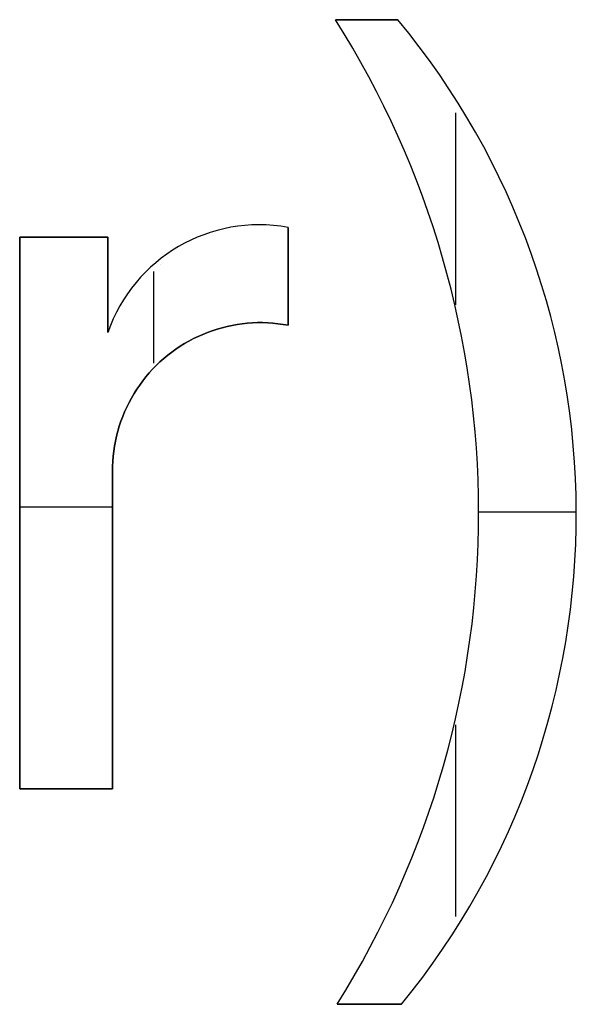
# Model space of a CAD drawing. Extents: x 8 to 226, y -72 to 328.
# Drawn here: x 196 to 199, y 54 to 61 of the extents above; entities that cross this region are included whole.
import ezdxf

# ---------------------------------------------------------------- set-up
doc = ezdxf.new("R2010")
doc.units = 0
doc.layers.add('DEFAULT', color=7, linetype='CONTINUOUS')

msp = doc.modelspace()

# ---------------------------------------------------------------- linework, layer by layer
at = {"layer": 'DEFAULT'}
for p, q in [((198.0452, 60.8665), (197.6333, 60.8665)), ((198.0452, 60.8665, 1), (197.6333, 60.8665, 1)), ((197.6333, 60.8665, 1), (197.6333, 60.8665)), ((197.6333, 60.8665, 0.5), (198.0452, 60.8665, 0.5)), ((197.8393, 60.8665), (197.8393, 60.8665, 1)), ((198.0452, 60.8665, 1), (198.0452, 60.8665)), ((198.4281, 58.9825), (198.4281, 60.2511)), ((198.4281, 58.9825, 1), (198.4281, 60.2511, 1)), ((198.68, 59.8335), (198.68, 59.8335, 1)), ((197.1228, 59.5118), (197.1228, 59.5118, 1)), ((197.1807, 59.5084), (197.1807, 59.5084, 1)), ((197.3202, 58.8481), (197.3202, 59.4948)), ((197.3202, 58.8481, 1), (197.3202, 59.4948, 1)), ((197.3202, 59.4948, 1), (197.3202, 59.4948)), ((197.3202, 59.4948, 0.5), (197.3202, 58.8481, 0.5)), ((195.5469, 59.4301), (195.5469, 55.7848)), ((196.1289, 59.4301), (195.5469, 59.4301)), ((195.5469, 59.4301), (195.5469, 59.4301, 1)), ((195.5469, 59.4301, 1), (195.5469, 55.7848, 1)), ((196.1289, 59.4301, 1), (195.5469, 59.4301, 1)), ((195.5469, 55.7848, 0.5), (195.5469, 59.4301, 0.5)), ((195.5469, 59.4301, 0.5), (196.1289, 59.4301, 0.5)), ((195.8379, 59.4301), (195.8379, 59.4301, 1)), ((196.1289, 58.8005), (196.1289, 59.4301)), ((196.1289, 58.8005, 1), (196.1289, 59.4301, 1)), ((196.1289, 59.4301, 1), (196.1289, 59.4301)), ((196.1289, 59.4301, 0.5), (196.1289, 58.8005, 0.5)), ((198.3039, 59.4165), (198.3039, 59.4165, 1)), ((198.9199, 59.294), (198.9199, 59.294, 1)), ((196.4336, 58.5965), (196.4336, 59.2038)), ((196.4336, 58.5965, 1), (196.4336, 59.2038, 1)), ((196.4795, 59.248), (196.4795, 59.248, 1)), ((197.3202, 59.1715), (197.3202, 59.1715, 1)), ((196.1289, 59.1153), (196.1289, 59.1153, 1)), ((197.0844, 58.8639), (197.1183, 58.8651)), ((197.0844, 58.8639, 1), (197.1183, 58.8651, 1)), ((197.1183, 58.8651, 0.5), (197.0844, 58.8639, 0.5)), ((197.1183, 58.8651), (197.1521, 58.8652)), ((197.1183, 58.8651, 1), (197.1521, 58.8652, 1)), ((197.1521, 58.8652, 0.5), (197.1183, 58.8651, 0.5)), ((197.1194, 58.8651), (197.1194, 58.8651, 1)), ((197.1521, 58.8652), (197.1859, 58.8641)), ((197.1521, 58.8652, 1), (197.1859, 58.8641, 1)), ((197.1859, 58.8641, 0.5), (197.1521, 58.8652, 0.5)), ((196.1289, 58.8005, 1), (196.1289, 58.8005)), ((196.7564, 58.7879), (196.7878, 58.8006)), ((196.7564, 58.7879, 1), (196.7878, 58.8006, 1)), ((196.7878, 58.8006, 0.5), (196.7564, 58.7879, 0.5)), ((196.7878, 58.8006), (196.8196, 58.8121)), ((196.7878, 58.8006, 1), (196.8196, 58.8121, 1)), ((196.8196, 58.8121, 0.5), (196.7878, 58.8006, 0.5)), ((196.8196, 58.8121), (196.8518, 58.8226)), ((196.8196, 58.8121, 1), (196.8518, 58.8226, 1)), ((196.8518, 58.8226, 0.5), (196.8196, 58.8121, 0.5)), ((196.8518, 58.8226), (196.8843, 58.8319)), ((196.8518, 58.8226, 1), (196.8843, 58.8319, 1)), ((196.8843, 58.8319, 0.5), (196.8518, 58.8226, 0.5)), ((196.8843, 58.8319), (196.9171, 58.8401)), ((196.8843, 58.8319, 1), (196.9171, 58.8401, 1)), ((196.9171, 58.8401, 0.5), (196.8843, 58.8319, 0.5)), ((196.9171, 58.8401), (196.9502, 58.8472)), ((196.9171, 58.8401, 1), (196.9502, 58.8472, 1)), ((196.9502, 58.8472, 0.5), (196.9171, 58.8401, 0.5)), ((196.9502, 58.8472), (196.9835, 58.8531)), ((196.9502, 58.8472, 1), (196.9835, 58.8531, 1)), ((196.9835, 58.8531, 0.5), (196.9502, 58.8472, 0.5)), ((196.9835, 58.8531), (197.017, 58.8578)), ((196.9835, 58.8531, 1), (197.017, 58.8578, 1)), ((197.017, 58.8578, 0.5), (196.9835, 58.8531, 0.5)), ((197.017, 58.8578), (197.0507, 58.8614)), ((197.017, 58.8578, 1), (197.0507, 58.8614, 1)), ((197.0507, 58.8614, 0.5), (197.017, 58.8578, 0.5)), ((197.0507, 58.8614), (197.0844, 58.8639)), ((197.0507, 58.8614, 1), (197.0844, 58.8639, 1)), ((197.0844, 58.8639, 0.5), (197.0507, 58.8614, 0.5)), ((197.1859, 58.8641), (197.2197, 58.8619)), ((197.1859, 58.8641, 1), (197.2197, 58.8619, 1)), ((197.2197, 58.8619, 0.5), (197.1859, 58.8641, 0.5)), ((197.2197, 58.8619), (197.2533, 58.8584)), ((197.2197, 58.8619, 1), (197.2533, 58.8584, 1)), ((197.2533, 58.8584, 0.5), (197.2197, 58.8619, 0.5)), ((197.2198, 58.8617), (197.2198, 58.8617, 1)), ((197.2533, 58.8584), (197.2869, 58.8539)), ((197.2533, 58.8584, 1), (197.2869, 58.8539, 1)), ((197.2869, 58.8539, 0.5), (197.2533, 58.8584, 0.5)), ((197.2869, 58.8539), (197.3202, 58.8481)), ((197.2869, 58.8539, 1), (197.3202, 58.8481, 1)), ((197.3202, 58.8481, 0.5), (197.2869, 58.8539, 0.5)), ((197.3202, 58.8481, 1), (197.3202, 58.8481)), ((196.6358, 58.7267), (196.6651, 58.7436)), ((196.6358, 58.7267, 1), (196.6651, 58.7436, 1)), ((196.6651, 58.7436, 0.5), (196.6358, 58.7267, 0.5)), ((196.6651, 58.7436), (196.695, 58.7594)), ((196.6651, 58.7436, 1), (196.695, 58.7594, 1)), ((196.695, 58.7594, 0.5), (196.6651, 58.7436, 0.5)), ((196.695, 58.7594), (196.7255, 58.7742)), ((196.695, 58.7594, 1), (196.7255, 58.7742, 1)), ((196.7255, 58.7742, 0.5), (196.695, 58.7594, 0.5)), ((196.7255, 58.7742), (196.7564, 58.7879)), ((196.7255, 58.7742, 1), (196.7564, 58.7879, 1)), ((196.7564, 58.7879, 0.5), (196.7255, 58.7742, 0.5)), ((196.5248, 58.6495), (196.5515, 58.6702)), ((196.5248, 58.6495, 1), (196.5515, 58.6702, 1)), ((196.5515, 58.6702, 0.5), (196.5248, 58.6495, 0.5)), ((196.5515, 58.6702), (196.579, 58.69)), ((196.5515, 58.6702, 1), (196.579, 58.69, 1)), ((196.579, 58.69, 0.5), (196.5515, 58.6702, 0.5)), ((196.579, 58.69), (196.6071, 58.7089)), ((196.579, 58.69, 1), (196.6071, 58.7089, 1)), ((196.6071, 58.7089, 0.5), (196.579, 58.69, 0.5)), ((196.6071, 58.7089), (196.6358, 58.7267)), ((196.6071, 58.7089, 1), (196.6358, 58.7267, 1)), ((196.6358, 58.7267, 0.5), (196.6071, 58.7089, 0.5)), ((196.4491, 58.5819), (196.4736, 58.6053)), ((196.4491, 58.5819, 1), (196.4736, 58.6053, 1)), ((196.4736, 58.6053, 0.5), (196.4491, 58.5819, 0.5)), ((196.4736, 58.6053), (196.4988, 58.6278)), ((196.4736, 58.6053, 1), (196.4988, 58.6278, 1)), ((196.4988, 58.6278, 0.5), (196.4736, 58.6053, 0.5)), ((196.4988, 58.6278), (196.5248, 58.6495)), ((196.4988, 58.6278, 1), (196.5248, 58.6495, 1)), ((196.5248, 58.6495, 0.5), (196.4988, 58.6278, 0.5)), ((196.4027, 58.5326), (196.4255, 58.5577)), ((196.4027, 58.5326, 1), (196.4255, 58.5577, 1)), ((196.4255, 58.5577, 0.5), (196.4027, 58.5326, 0.5)), ((196.408, 58.5673), (196.408, 58.5673, 1)), ((196.4255, 58.5577), (196.4491, 58.5819)), ((196.4255, 58.5577, 1), (196.4491, 58.5819, 1)), ((196.4491, 58.5819, 0.5), (196.4255, 58.5577, 0.5)), ((196.3398, 58.453), (196.3599, 58.4803)), ((196.3398, 58.453, 1), (196.3599, 58.4803, 1)), ((196.3599, 58.4803, 0.5), (196.3398, 58.453, 0.5)), ((196.3599, 58.4803), (196.3808, 58.5068)), ((196.3599, 58.4803, 1), (196.3808, 58.5068, 1)), ((196.3808, 58.5068, 0.5), (196.3599, 58.4803, 0.5)), ((196.3808, 58.5068), (196.4027, 58.5326)), ((196.3808, 58.5068, 1), (196.4027, 58.5326, 1)), ((196.4027, 58.5326, 0.5), (196.3808, 58.5068, 0.5)), ((196.3026, 58.3965), (196.3207, 58.4251)), ((196.3026, 58.3965, 1), (196.3207, 58.4251, 1)), ((196.3207, 58.4251, 0.5), (196.3026, 58.3965, 0.5)), ((196.3207, 58.4251), (196.3398, 58.453)), ((196.3207, 58.4251, 1), (196.3398, 58.453, 1)), ((196.3398, 58.453, 0.5), (196.3207, 58.4251, 0.5)), ((199.1531, 58.4533), (199.1531, 58.4533, 1)), ((196.2694, 58.3376), (196.2855, 58.3673)), ((196.2694, 58.3376, 1), (196.2855, 58.3673, 1)), ((196.2855, 58.3673, 0.5), (196.2694, 58.3376, 0.5)), ((196.2855, 58.3673), (196.3026, 58.3965)), ((196.2855, 58.3673, 1), (196.3026, 58.3965, 1)), ((196.3026, 58.3965, 0.5), (196.2855, 58.3673, 0.5)), ((196.2403, 58.2764), (196.2543, 58.3073)), ((196.2403, 58.2764, 1), (196.2543, 58.3073, 1)), ((196.2543, 58.3073, 0.5), (196.2403, 58.2764, 0.5)), ((196.2543, 58.3073), (196.2694, 58.3376)), ((196.2543, 58.3073, 1), (196.2694, 58.3376, 1)), ((196.2694, 58.3376, 0.5), (196.2543, 58.3073, 0.5)), ((196.2156, 58.2135), (196.2274, 58.2452)), ((196.2156, 58.2135, 1), (196.2274, 58.2452, 1)), ((196.2274, 58.2452, 0.5), (196.2156, 58.2135, 0.5)), ((196.2274, 58.2452), (196.2403, 58.2764)), ((196.2274, 58.2452, 1), (196.2403, 58.2764, 1)), ((196.2403, 58.2764, 0.5), (196.2274, 58.2452, 0.5)), ((196.1952, 58.1489), (196.2048, 58.1814)), ((196.1952, 58.1489, 1), (196.2048, 58.1814, 1)), ((196.2048, 58.1814, 0.5), (196.1952, 58.1489, 0.5)), ((196.2048, 58.1814), (196.2156, 58.2135)), ((196.2048, 58.1814, 1), (196.2156, 58.2135, 1)), ((196.2156, 58.2135, 0.5), (196.2048, 58.1814, 0.5)), ((196.1794, 58.0832), (196.1867, 58.1162)), ((196.1794, 58.0832, 1), (196.1867, 58.1162, 1)), ((196.1867, 58.1162, 0.5), (196.1794, 58.0832, 0.5)), ((196.1867, 58.1162), (196.1952, 58.1489)), ((196.1867, 58.1162, 1), (196.1952, 58.1489, 1)), ((196.1952, 58.1489, 0.5), (196.1867, 58.1162, 0.5)), ((196.1681, 58.0164), (196.1732, 58.0499)), ((196.1681, 58.0164, 1), (196.1732, 58.0499, 1)), ((196.1732, 58.0499, 0.5), (196.1681, 58.0164, 0.5)), ((196.1732, 58.0499), (196.1794, 58.0832)), ((196.1732, 58.0499, 1), (196.1794, 58.0832, 1)), ((196.1794, 58.0832, 0.5), (196.1732, 58.0499, 0.5)), ((196.1615, 57.9491), (196.1642, 57.9828)), ((196.1615, 57.9491, 1), (196.1642, 57.9828, 1)), ((196.1642, 57.9828, 0.5), (196.1615, 57.9491, 0.5)), ((196.1642, 57.9828), (196.1681, 58.0164)), ((196.1642, 57.9828, 1), (196.1681, 58.0164, 1)), ((196.1681, 58.0164, 0.5), (196.1642, 57.9828, 0.5)), ((196.1596, 57.8815), (196.1599, 57.9153)), ((196.1596, 57.8815, 1), (196.1599, 57.9153, 1)), ((196.1599, 57.9153, 0.5), (196.1596, 57.8815, 0.5)), ((196.1599, 57.9153), (196.1615, 57.9491)), ((196.1599, 57.9153, 1), (196.1615, 57.9491, 1)), ((196.1615, 57.9491, 0.5), (196.1599, 57.9153, 0.5)), ((196.1596, 55.7848), (196.1596, 57.8815)), ((196.1596, 55.7848, 1), (196.1596, 57.8815, 1)), ((196.1596, 57.8815, 0.5), (196.1596, 55.7848, 0.5)), ((196.1596, 57.8815), (196.1596, 57.8815, 1)), ((195.5469, 57.6483), (196.1596, 57.6483)), ((195.5469, 57.6483, 1), (196.1596, 57.6483, 1)), ((199.2229, 57.6534), (199.2229, 57.6534, 1)), ((195.5469, 57.6075), (195.5469, 57.6075, 1)), ((198.5796, 57.616), (198.5796, 57.616, 1)), ((198.5796, 57.6143), (199.2227, 57.6143)), ((198.5796, 57.6143, 1), (199.2227, 57.6143, 1)), ((198.4281, 54.9416), (198.4281, 56.2075)), ((198.4281, 54.9416, 1), (198.4281, 56.2075, 1)), ((198.3413, 55.9005), (198.3413, 55.9005, 1)), ((198.9029, 55.8563), (198.9029, 55.8563, 1)), ((195.5469, 55.7848), (196.1596, 55.7848)), ((195.5469, 55.7848, 1), (195.5469, 55.7848)), ((195.5469, 55.7848, 1), (196.1596, 55.7848, 1)), ((196.1596, 55.7848, 0.5), (195.5469, 55.7848, 0.5)), ((195.8532, 55.7848), (195.8532, 55.7848, 1)), ((196.1596, 55.7848, 1), (196.1596, 55.7848)), ((197.6436, 54.3621), (198.069, 54.3621)), ((197.6436, 54.3621), (197.6436, 54.3621, 1)), ((197.6436, 54.3621, 1), (198.069, 54.3621, 1)), ((198.069, 54.3621, 0.5), (197.6436, 54.3621, 0.5)), ((197.8563, 54.3621), (197.8563, 54.3621, 1)), ((198.069, 54.3621, 1), (198.069, 54.3621))]:
    msp.add_line(p, q, dxfattribs=at)
for centre, radius, start, end in [((192.4897, 57.6062), 6.0899, 327.81145, 32.36844), ((192.4897, 57.6062, 1), 6.0899, 327.81145, 32.36844), ((192.4897, 57.6062, 0.5), 6.0899, 327.81145, 32.36844), ((194.1119, 57.5998), 5.1129, 320.70925, 39.71049), ((194.1119, 57.5998, 1), 5.1129, 320.70925, 39.71049), ((194.1119, 57.5998, 0.5), 5.1129, 320.70925, 39.71049), ((197.1308, 58.4507), 1.0611, 79.71564, 160.75651), ((197.1308, 58.4507, 1), 1.0611, 79.71564, 160.75651), ((197.1308, 58.4507, 0.5), 1.0611, 79.71564, 160.75651)]:
    msp.add_arc(centre, radius, start, end, dxfattribs=at)

doc.saveas('drawing.dxf')
